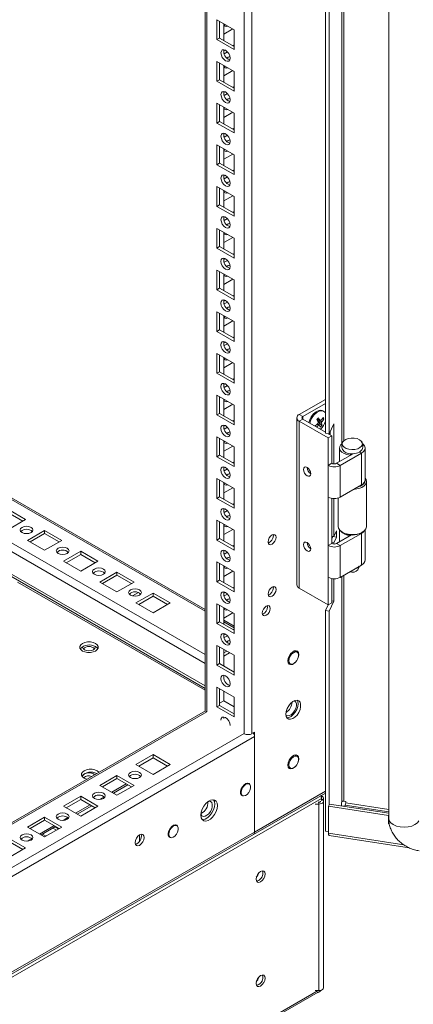
# Model space of a CAD drawing. Units: millimetres. Extents: x -3786 to 4614, y -3385 to 2555.
# Drawn here: x 3507 to 3661, y 375 to 761 of the extents above; entities that cross this region are included whole.
import ezdxf

# ---------------------------------------------------------------- set-up
doc = ezdxf.new("R2010")
doc.units = ezdxf.units.MM
doc.header["$LTSCALE"] = 5

msp = doc.modelspace()

# ---------------------------------------------------------------- linework, layer by layer
at = {"color": 7, "linetype": 'Continuous', "lineweight": 18}
for p, q in [((3651.3, 1745.27), (3651.3, 447.78)), ((3597.82, 480.96), (3597.83, 1722.1)), ((3579.54, 1712.55), (3579.53, 490.3)), ((3579.54, 1712.55), (3579.53, 510.71)), ((3626.55, 598.56), (3626.55, 1068.07)), ((3628, 598.34), (3628, 1067.85)), ((3584.14, 760.48), (3590.86, 756.6)), ((3584.14, 752.72), (3584.14, 760.48)), ((3585.2, 753.33), (3585.2, 759.87)), ((3586.79, 758.95), (3586.79, 752.41)), ((3586.79, 754.86), (3590.33, 756.9)), ((3587.32, 758.64), (3586.9, 758.51)), ((3590.86, 756.6), (3590.86, 748.84)), ((3590.86, 756.6), (3590.86, 750.67)), ((3585.2, 753.33), (3584.14, 752.72)), ((3590.86, 748.84), (3584.14, 752.72)), ((3590.86, 750.07), (3585.2, 753.33)), ((3587.32, 748.63), (3586.8, 748.33)), ((3588.23, 747.93), (3586.95, 747.19)), ((3590.86, 750.67), (3590.33, 750.37)), ((3590.86, 750.67), (3590.86, 750.67)), ((3584.14, 744.15), (3590.86, 740.27)), ((3584.14, 736.39), (3584.14, 744.15)), ((3585.2, 737), (3585.2, 743.53)), ((3586.79, 742.62), (3586.79, 736.08)), ((3586.79, 738.53), (3590.33, 740.57)), ((3587.32, 742.31), (3586.9, 742.18)), ((3590.86, 740.27), (3590.86, 732.51)), ((3590.86, 740.27), (3590.86, 734.34)), ((3585.2, 737), (3584.14, 736.39)), ((3590.86, 732.51), (3584.14, 736.39)), ((3590.86, 733.74), (3585.2, 737)), ((3590.86, 734.34), (3590.33, 734.04)), ((3590.86, 734.34), (3590.86, 734.34)), ((3587.32, 732.3), (3586.8, 732)), ((3588.23, 731.6), (3586.95, 730.86)), ((3584.14, 727.82), (3590.86, 723.94)), ((3584.14, 720.06), (3584.14, 727.82)), ((3585.2, 720.67), (3585.2, 727.2)), ((3586.79, 726.29), (3586.79, 719.75)), ((3587.32, 725.98), (3586.9, 725.85)), ((3586.79, 722.2), (3590.33, 724.24)), ((3590.86, 723.94), (3590.86, 716.18)), ((3590.86, 723.94), (3590.86, 718.01)), ((3579.53, 529.62), (3254.4, 717.31)), ((3585.2, 720.67), (3584.14, 720.06)), ((3590.86, 716.18), (3584.14, 720.06)), ((3590.86, 717.41), (3585.2, 720.67)), ((3590.86, 718.01), (3590.33, 717.71)), ((3590.86, 718.01), (3590.86, 718.01)), ((3587.32, 715.97), (3586.8, 715.67)), ((3588.23, 715.27), (3586.95, 714.53)), ((3584.14, 711.49), (3590.86, 707.61)), ((3584.14, 703.73), (3584.14, 711.49)), ((3585.2, 704.34), (3585.2, 710.87)), ((3586.79, 709.95), (3586.79, 703.42)), ((3587.32, 709.65), (3586.9, 709.52)), ((3586.79, 705.87), (3590.33, 707.91)), ((3590.86, 707.61), (3590.86, 699.85)), ((3590.86, 707.61), (3590.86, 701.68)), ((3585.2, 704.34), (3584.14, 703.73)), ((3590.86, 699.85), (3584.14, 703.73)), ((3590.86, 701.07), (3585.2, 704.34)), ((3590.86, 701.68), (3590.33, 701.38)), ((3590.86, 701.68), (3590.86, 701.68)), ((3587.32, 699.64), (3586.8, 699.34)), ((3588.23, 698.94), (3586.95, 698.2)), ((3584.14, 695.15), (3590.86, 691.28)), ((3584.14, 687.4), (3584.14, 695.15)), ((3585.2, 688.01), (3585.2, 694.54)), ((3586.79, 693.62), (3586.79, 687.09)), ((3586.79, 689.54), (3590.33, 691.58)), ((3587.32, 693.32), (3586.9, 693.19)), ((3590.86, 691.28), (3590.86, 683.52)), ((3590.86, 691.28), (3590.86, 685.35)), ((3585.2, 688.01), (3584.14, 687.4)), ((3590.86, 683.52), (3584.14, 687.4)), ((3590.86, 684.74), (3585.2, 688.01)), ((3587.32, 683.31), (3586.8, 683.01)), ((3588.23, 682.61), (3586.95, 681.87)), ((3590.86, 685.35), (3590.33, 685.05)), ((3590.86, 685.35), (3590.86, 685.35)), ((3584.14, 678.82), (3590.86, 674.95)), ((3584.14, 671.07), (3584.14, 678.82)), ((3585.2, 671.68), (3585.2, 678.21)), ((3586.79, 677.29), (3586.79, 670.76)), ((3586.79, 673.21), (3590.33, 675.25)), ((3587.32, 676.99), (3586.9, 676.86)), ((3590.86, 674.95), (3590.86, 667.19)), ((3590.86, 674.95), (3590.86, 669.02)), ((3585.2, 671.68), (3584.14, 671.07)), ((3590.86, 667.19), (3584.14, 671.07)), ((3590.86, 668.41), (3585.2, 671.68)), ((3587.32, 666.98), (3586.8, 666.68)), ((3590.86, 669.02), (3590.33, 668.72)), ((3590.86, 669.02), (3590.86, 669.02)), ((3588.23, 666.28), (3586.95, 665.54)), ((3584.14, 662.49), (3590.86, 658.61)), ((3584.14, 654.74), (3584.14, 662.49)), ((3585.2, 655.35), (3585.2, 661.88)), ((3586.79, 660.96), (3586.79, 654.43)), ((3587.32, 660.66), (3586.9, 660.53)), ((3586.79, 656.87), (3590.33, 658.92)), ((3590.86, 658.61), (3590.86, 650.86)), ((3590.86, 658.61), (3590.86, 652.69)), ((3585.2, 655.35), (3584.14, 654.74)), ((3590.86, 650.86), (3584.14, 654.74)), ((3590.86, 652.08), (3585.2, 655.35)), ((3590.86, 652.69), (3590.33, 652.39)), ((3590.86, 652.69), (3590.86, 652.69)), ((3587.32, 650.65), (3586.8, 650.35)), ((3588.23, 649.95), (3586.95, 649.21)), ((3584.14, 646.16), (3590.86, 642.28)), ((3584.14, 638.4), (3584.14, 646.16)), ((3585.2, 639.02), (3585.2, 645.55)), ((3586.79, 644.63), (3586.79, 638.1)), ((3587.32, 644.33), (3586.9, 644.2)), ((3586.79, 640.54), (3590.33, 642.59)), ((3590.86, 642.28), (3590.86, 634.53)), ((3590.86, 642.28), (3590.86, 636.36)), ((3585.2, 639.02), (3584.14, 638.4)), ((3590.86, 634.53), (3584.14, 638.4)), ((3590.86, 635.75), (3585.2, 639.02)), ((3590.86, 636.36), (3590.33, 636.05)), ((3590.86, 636.36), (3590.86, 636.36)), ((3587.32, 634.31), (3586.8, 634.02)), ((3588.23, 633.62), (3586.95, 632.88)), ((3584.14, 629.83), (3590.86, 625.95)), ((3584.14, 622.07), (3584.14, 629.83)), ((3585.2, 622.69), (3585.2, 629.22)), ((3586.79, 628.3), (3586.79, 621.77)), ((3586.79, 624.21), (3590.33, 626.26)), ((3587.32, 628), (3586.9, 627.87)), ((3590.86, 625.95), (3590.86, 618.2)), ((3590.86, 625.95), (3590.86, 620.03)), ((3585.2, 622.69), (3584.14, 622.07)), ((3590.86, 618.2), (3584.14, 622.07)), ((3590.86, 619.42), (3585.2, 622.69)), ((3587.32, 617.98), (3586.8, 617.69)), ((3588.23, 617.29), (3586.95, 616.55)), ((3590.86, 620.03), (3590.33, 619.72)), ((3590.86, 620.03), (3590.86, 620.03)), ((3584.14, 613.5), (3590.86, 609.62)), ((3584.14, 605.74), (3584.14, 613.5)), ((3585.2, 606.36), (3585.2, 612.89)), ((3586.79, 611.97), (3586.79, 605.44)), ((3586.79, 607.88), (3590.33, 609.93)), ((3587.32, 611.67), (3586.9, 611.53)), ((3590.86, 609.62), (3590.86, 601.87)), ((3590.86, 609.62), (3590.86, 603.7)), ((3616.35, 605.97), (3626.55, 611.86)), ((3617.76, 605.15), (3626.55, 610.22)), ((3585.2, 606.36), (3584.14, 605.74)), ((3590.86, 601.87), (3584.14, 605.74)), ((3590.86, 603.09), (3585.2, 606.36)), ((3616.35, 605.97), (3617.76, 605.15)), ((3625.9, 607.19), (3625.51, 607.41)), ((3587.32, 601.65), (3586.8, 601.35)), ((3590.86, 603.7), (3590.33, 603.39)), ((3590.86, 603.7), (3590.86, 603.7)), ((3615.38, 604.62), (3615.38, 539.3)), ((3617.76, 604.09), (3616.35, 603.27)), ((3616.35, 537.95), (3616.35, 603.27)), ((3627.66, 596.74), (3616.35, 603.27)), ((3626.55, 599.01), (3617.76, 604.09)), ((3625.19, 601.68), (3623.77, 602.87)), ((3625.95, 604.21), (3625.3, 604.25)), ((3629.81, 602.24), (3628, 598.34)), ((3629.81, 586.61), (3629.81, 602.24)), ((3588.23, 600.95), (3586.95, 600.22)), ((3628, 598.34), (3626.55, 598.56)), ((3629.08, 597.56), (3627.63, 598.39)), ((3628.36, 599.12), (3628.36, 597.97)), ((3584.14, 597.17), (3590.86, 593.29)), ((3584.14, 589.41), (3584.14, 597.17)), ((3585.2, 590.02), (3585.2, 596.56)), ((3586.79, 595.64), (3586.79, 589.11)), ((3587.32, 595.34), (3586.9, 595.2)), ((3627.66, 596.74), (3629.08, 597.56)), ((3627.66, 586), (3627.66, 596.74)), ((3629.08, 586.82), (3629.08, 597.56)), ((3585.2, 590.02), (3584.14, 589.41)), ((3590.86, 586.76), (3585.2, 590.02)), ((3586.79, 591.55), (3590.33, 593.59)), ((3590.86, 593.29), (3590.86, 585.53)), ((3590.86, 593.29), (3590.86, 587.37)), ((3630.91, 586.82), (3637.37, 590.55)), ((3632.07, 592.82), (3632.07, 587.48)), ((3632.33, 586), (3640.6, 590.78)), ((3636.38, 590.57), (3636.2, 589.98)), ((3636.2, 589.98), (3636.2, 589.87)), ((3636.54, 590.56), (3636.54, 590.07)), ((3640.6, 590.78), (3639.86, 591.21)), ((3640.6, 590.78), (3640.6, 578.33)), ((3642.07, 580.37), (3642.07, 592.82)), ((3590.86, 585.53), (3584.14, 589.41)), ((3590.86, 587.37), (3590.33, 587.06)), ((3590.86, 587.37), (3590.86, 587.37)), ((3629.08, 586.82), (3627.66, 586)), ((3627.66, 573.55), (3627.66, 586)), ((3630.91, 586.82), (3632.33, 586)), ((3632.33, 586), (3632.33, 573.55)), ((3587.32, 585.32), (3586.8, 585.02)), ((3588.23, 584.62), (3586.95, 583.88)), ((3584.14, 580.84), (3590.86, 576.96)), ((3584.14, 573.08), (3584.14, 580.84)), ((3585.2, 573.69), (3585.2, 580.23)), ((3586.79, 579.31), (3586.79, 572.78)), ((3587.32, 579), (3586.9, 578.87)), ((3640.6, 578.33), (3632.33, 573.55)), ((3642.57, 562.06), (3642.57, 579.74)), ((3586.79, 575.22), (3590.33, 577.26)), ((3590.86, 576.96), (3590.86, 569.2)), ((3590.86, 576.96), (3590.86, 571.03)), ((3585.2, 573.69), (3584.14, 573.08)), ((3590.86, 569.2), (3584.14, 573.08)), ((3590.86, 570.43), (3585.2, 573.69)), ((3590.86, 571.03), (3590.33, 570.73)), ((3590.86, 571.03), (3590.86, 571.03)), ((3627.66, 554.61), (3627.66, 573.55)), ((3629.08, 555.42), (3629.08, 573.07)), ((3629.81, 558.15), (3629.81, 573)), ((3631.57, 573.22), (3631.57, 562.06)), ((3509.36, 564.8), (3502.64, 568.68)), ((3508.3, 564.19), (3502.64, 567.45)), ((3587.32, 568.99), (3586.8, 568.69)), ((3588.23, 568.29), (3586.95, 567.55)), ((3502.64, 560.92), (3509.36, 564.8)), ((3584.14, 564.51), (3590.86, 560.63)), ((3584.14, 556.75), (3584.14, 564.51)), ((3585.2, 557.36), (3585.2, 563.9)), ((3586.79, 562.98), (3586.79, 556.44)), ((3516.79, 560.51), (3510.07, 556.63)), ((3516.79, 559.29), (3511.13, 556.02)), ((3523.5, 556.63), (3516.79, 560.51)), ((3516.79, 559.29), (3516.79, 560.51)), ((3522.44, 556.02), (3516.79, 559.29)), ((3586.79, 558.89), (3590.33, 560.93)), ((3587.32, 562.67), (3586.9, 562.54)), ((3590.86, 560.63), (3590.86, 552.87)), ((3590.86, 560.63), (3590.86, 554.7)), ((3630.85, 560.38), (3629.81, 558.15)), ((3630.85, 557.93), (3630.85, 560.38)), ((3632.07, 560.73), (3632.07, 556.09)), ((3632.33, 554.61), (3640.6, 559.38)), ((3633.18, 559.81), (3633.53, 559.61)), ((3640.6, 559.61), (3640.96, 559.81)), ((3640.6, 559.38), (3640.6, 546.93)), ((3642.07, 548.97), (3642.07, 560.73)), ((3510.07, 556.63), (3516.79, 552.76)), ((3516.79, 552.76), (3523.5, 556.63)), ((3585.2, 557.36), (3584.14, 556.75)), ((3590.86, 552.87), (3584.14, 556.75)), ((3590.86, 554.1), (3585.2, 557.36)), ((3606.2, 558.47), (3606.14, 558.93)), ((3629.08, 555.42), (3627.66, 554.61)), ((3629.81, 558.15), (3629.08, 558.26)), ((3629.4, 558.15), (3629.08, 557.46)), ((3629.81, 555.7), (3629.08, 555.81)), ((3629.4, 558.21), (3629.4, 558.15)), ((3630.85, 557.93), (3629.4, 558.15)), ((3629.81, 555.7), (3630.85, 557.93)), ((3629.81, 555.21), (3629.81, 555.7)), ((3630.91, 555.42), (3636.71, 558.77)), ((3630.91, 555.42), (3632.33, 554.61)), ((3636.26, 558.8), (3636.2, 558.58)), ((3636.2, 558.58), (3636.2, 558.47)), ((3636.54, 558.78), (3636.54, 558.67)), ((3530.93, 552.35), (3524.21, 548.47)), ((3537.65, 548.47), (3530.93, 552.35)), ((3530.93, 551.12), (3530.93, 552.35)), ((3587.32, 552.66), (3586.8, 552.36)), ((3588.23, 551.96), (3586.95, 551.22)), ((3590.86, 554.7), (3590.33, 554.4)), ((3590.86, 554.7), (3590.86, 554.7)), ((3627.66, 542.16), (3627.66, 554.61)), ((3632.33, 554.61), (3632.33, 542.16)), ((3524.21, 548.47), (3530.93, 544.59)), ((3530.93, 551.12), (3525.27, 547.86)), ((3536.59, 547.86), (3530.93, 551.12)), ((3530.93, 544.59), (3537.65, 548.47)), ((3584.14, 548.18), (3590.86, 544.3)), ((3584.14, 540.42), (3584.14, 548.18)), ((3585.2, 541.03), (3585.2, 547.56)), ((3545.07, 544.18), (3538.35, 540.31)), ((3551.79, 540.31), (3545.07, 544.18)), ((3545.07, 542.96), (3545.07, 544.18)), ((3586.79, 546.65), (3586.79, 540.11)), ((3586.79, 542.56), (3590.33, 544.6)), ((3587.32, 546.34), (3586.9, 546.21)), ((3590.86, 544.3), (3590.86, 536.54)), ((3590.86, 544.3), (3590.86, 538.37)), ((3640.6, 546.93), (3632.33, 542.16)), ((3639.19, 545.12), (3639.84, 546.49)), ((3579.53, 497.96), (3506.18, 540.31)), ((3538.35, 540.31), (3545.07, 536.43)), ((3545.07, 542.96), (3539.41, 539.69)), ((3550.73, 539.69), (3545.07, 542.96)), ((3545.07, 536.43), (3551.79, 540.31)), ((3585.2, 541.03), (3584.14, 540.42)), ((3590.86, 536.54), (3584.14, 540.42)), ((3590.86, 537.77), (3585.2, 541.03)), ((3627.66, 531.42), (3627.66, 542.16)), ((3629.08, 532.23), (3629.08, 541.67)), ((3629.81, 532.83), (3629.81, 541.6)), ((3551.13, 534.91), (3553.43, 536.24)), ((3559.21, 536.02), (3552.5, 532.14)), ((3565.93, 532.14), (3559.21, 536.02)), ((3559.21, 534.8), (3559.21, 536.02)), ((3587.32, 536.33), (3586.8, 536.03)), ((3590.86, 538.37), (3590.33, 538.07)), ((3590.86, 538.37), (3590.86, 538.37)), ((3606.06, 538.5), (3606.16, 538.44)), ((3606.2, 538.05), (3606.14, 538.52)), ((3627.66, 531.42), (3616.35, 537.95)), ((3552.5, 532.14), (3559.21, 528.26)), ((3559.21, 534.8), (3553.56, 531.53)), ((3564.87, 531.53), (3559.21, 534.8)), ((3559.21, 528.26), (3565.93, 532.14)), ((3588.23, 535.63), (3586.95, 534.89)), ((3627.66, 531.42), (3629.08, 532.23)), ((3628, 528.93), (3629.81, 532.83)), ((3629.81, 532.83), (3629.08, 532.95)), ((3584.14, 531.85), (3590.86, 527.97)), ((3584.14, 524.09), (3584.14, 531.85)), ((3585.2, 524.7), (3585.2, 531.23)), ((3586.79, 530.32), (3586.79, 523.78)), ((3586.79, 526.23), (3590.33, 528.27)), ((3587.32, 530.01), (3586.9, 529.88)), ((3603.9, 530.6), (3603.84, 531.07)), ((3627.61, 531.44), (3626.55, 529.15)), ((3628, 528.93), (3626.55, 529.15)), ((3626.55, 442.74), (3626.55, 529.15)), ((3628, 453.01), (3628, 528.93)), ((3585.2, 524.7), (3584.14, 524.09)), ((3590.86, 521.44), (3585.2, 524.7)), ((3590.86, 523.08), (3586.79, 525.42)), ((3590.86, 527.97), (3590.86, 520.21)), ((3590.86, 527.97), (3590.86, 522.04)), ((3590.86, 520.21), (3584.14, 524.09)), ((3590.86, 522.04), (3590.33, 521.74)), ((3590.86, 522.04), (3590.86, 522.04)), ((3587.32, 520), (3586.8, 519.7)), ((3588.23, 519.3), (3586.95, 518.56)), ((3589.16, 517.47), (3589.26, 516.84)), ((3589.26, 516.84), (3589.26, 516.84)), ((3584.14, 515.51), (3590.86, 511.64)), ((3584.14, 507.76), (3584.14, 515.51)), ((3585.2, 508.37), (3585.2, 514.9)), ((3586.79, 513.98), (3586.79, 507.45)), ((3588.03, 513.27), (3586.79, 512.55)), ((3615.52, 512.91), (3614.64, 513.42)), ((3586.79, 511.32), (3589.09, 512.65)), ((3590.86, 511.64), (3590.86, 503.88)), ((3585.2, 508.37), (3584.14, 507.76)), ((3590.86, 503.88), (3584.14, 507.76)), ((3590.86, 505.1), (3585.2, 508.37)), ((3611.99, 508.83), (3612.87, 508.32)), ((3612.08, 508.59), (3612.33, 508.63)), ((3584.14, 499.18), (3590.86, 495.31)), ((3584.14, 491.43), (3584.14, 499.18)), ((3585.2, 492.04), (3585.2, 498.57)), ((3586.79, 497.65), (3586.79, 493.77)), ((3586.79, 493.77), (3585.2, 492.85)), ((3590.86, 491.42), (3586.79, 493.77)), ((3590.86, 495.31), (3590.86, 487.55)), ((3579.66, 489.88), (3241.91, 294.9)), ((3585.2, 492.04), (3584.14, 491.43)), ((3590.86, 487.55), (3584.14, 491.43)), ((3590.86, 488.77), (3585.2, 492.04)), ((3586.79, 486.83), (3586.9, 487.47)), ((3240.31, 272.85), (3598.81, 479.81)), ((3598.81, 481.53), (3597.82, 480.96)), ((3598.81, 442.41), (3598.81, 481.53)), ((3598.81, 442.41), (3598.81, 479.81)), ((3559.21, 472.75), (3552.5, 468.87)), ((3559.21, 471.53), (3553.56, 468.26)), ((3565.93, 468.87), (3559.21, 472.75)), ((3559.21, 471.53), (3559.21, 472.75)), ((3564.87, 468.26), (3559.21, 471.53)), ((3615.51, 472.08), (3614.64, 472.59)), ((3552.5, 468.87), (3559.21, 464.99)), ((3559.21, 464.99), (3565.93, 468.87)), ((3611.99, 468), (3612.87, 467.49)), ((3612.08, 467.77), (3612.33, 467.8)), ((3545.07, 464.59), (3538.35, 460.71)), ((3545.07, 463.36), (3539.41, 460.1)), ((3551.79, 460.71), (3545.07, 464.59)), ((3545.07, 463.36), (3545.07, 464.59)), ((3550.73, 460.1), (3545.07, 463.36)), ((3538.35, 460.71), (3545.07, 456.83)), ((3543.67, 457.64), (3549.33, 460.9)), ((3545.07, 456.83), (3551.79, 460.71)), ((3596.78, 461.27), (3596.23, 461.58)), ((3625.01, 455.52), (3207.93, 214.75)), ((3530.93, 456.42), (3524.21, 452.54)), ((3530.93, 455.2), (3525.27, 451.93)), ((3537.65, 452.54), (3530.93, 456.42)), ((3530.93, 455.2), (3530.93, 456.42)), ((3536.58, 451.93), (3530.93, 455.2)), ((3593.58, 456.99), (3594.13, 456.68)), ((3598.38, 441.45), (3626.55, 457.72)), ((3625.01, 455.52), (3625.01, 456.02)), ((3625.01, 454.85), (3625.01, 455.52)), ((3625.01, 455.35), (3625.31, 455.17)), ((3625.01, 454.85), (3625.31, 455.02)), ((3625.84, 454.44), (3625.84, 455.75)), ((3524.21, 452.54), (3530.93, 448.67)), ((3529.53, 449.47), (3535.19, 452.74)), ((3530.93, 448.67), (3537.65, 452.54)), ((3624.04, 453.4), (3622.51, 453.4)), ((3624.04, 454.09), (3623.71, 454.09)), ((3624.04, 453.4), (3624.04, 454.09)), ((3624.04, 453.4), (3624.04, 380.38)), ((3625.84, 381.42), (3625.84, 454.44)), ((3627.78, 452.54), (3628.17, 453.37)), ((3627.78, 442), (3627.78, 452.54)), ((3627.78, 452.54), (3651.28, 448.9)), ((3628.17, 453.37), (3651.3, 449.8)), ((3632.71, 452.67), (3632.83, 452.92)), ((3632.83, 453.88), (3633.02, 454.3)), ((3632.83, 453.88), (3632.83, 452.92)), ((3633, 452.75), (3632.94, 452.63)), ((3633, 452.75), (3634.13, 452.57)), ((3633.76, 454.54), (3634.48, 454.43)), ((3634.32, 452.99), (3634.13, 452.57)), ((3634.48, 454.43), (3634.48, 453.82)), ((3516.79, 448.26), (3510.07, 444.38)), ((3523.5, 444.38), (3516.79, 448.26)), ((3516.79, 447.03), (3516.79, 448.26)), ((3651.28, 448.9), (3651.3, 448.94)), ((3651.28, 445.64), (3651.28, 448.9)), ((3510.07, 444.38), (3516.79, 440.5)), ((3516.79, 447.03), (3511.13, 443.77)), ((3515.39, 441.31), (3521.04, 444.58)), ((3522.44, 443.77), (3516.79, 447.03)), ((3516.79, 440.5), (3523.5, 444.38)), ((3521.42, 443.18), (3520.02, 443.99)), ((3522.27, 443.67), (3520.87, 444.48)), ((3568.49, 444.94), (3567.95, 445.25)), ((3651.46, 446.03), (3651.28, 445.64)), ((3651.55, 445.59), (3651.28, 445.64)), ((3239.87, 234.49), (3598.38, 441.45)), ((3240.31, 235.46), (3598.81, 442.41)), ((3509.36, 436.22), (3502.64, 440.09)), ((3516.85, 440.54), (3515.45, 441.35)), ((3553.91, 441.32), (3553.91, 438.87)), ((3565.3, 440.66), (3565.84, 440.35)), ((3627.78, 442.55), (3626.55, 442.74)), ((3628, 441.1), (3659.3, 436.26)), ((3508.3, 435.6), (3502.64, 438.87)), ((3502.64, 432.34), (3509.36, 436.22)), ((3210.14, 141.04), (3624.64, 380.32)), ((3624.04, 380.38), (3622.51, 380.38)), ((3624.14, 380.03), (3624.23, 379.84))]:
    msp.add_line(p, q, dxfattribs=at)
at = {"color": 8, "linetype": 'Continuous', "lineweight": 18}
for p, q in [((3594.85, 480.96), (3594.86, 1721.39)), ((3580.14, 489.45), (3580.15, 1712.9)), ((3633.02, 1081.47), (3633.02, 594.52)), ((3633.76, 1081.9), (3633.76, 595.7)), ((3579.53, 528.91), (3253.79, 716.95)), ((3579.53, 511.92), (3241.92, 706.82)), ((3241.92, 703.39), (3579.53, 508.49)), ((3579.53, 499.68), (3241.92, 694.58)), ((3579.53, 498.7), (3241.92, 693.6)), ((3617.76, 604.09), (3617.76, 605.15)), ((3640.6, 559.38), (3640.4, 559.5)), ((3633.02, 542.56), (3633.02, 454.3)), ((3633.76, 542.98), (3633.76, 454.54)), ((3590.86, 522.37), (3586.79, 524.71)), ((3535.29, 514.84), (3536.31, 514.25)), ((3241.91, 294.19), (3580.14, 489.45)), ((3241.91, 277.21), (3594.85, 480.96)), ((3548.71, 461.26), (3543.06, 457.99)), ((3540.03, 456.25), (3538.2, 455.19)), ((3626.55, 458.43), (3598.81, 442.41)), ((3625.01, 456.02), (3624.96, 455.99)), ((3625.01, 455.19), (3625.31, 455.02)), ((3625.31, 455.17), (3625.01, 455)), ((3534.57, 453.09), (3528.91, 449.83)), ((3634.32, 452.99), (3651.3, 450.37)), ((3634.48, 453.82), (3651.3, 451.22)), ((3525.89, 448.08), (3524.06, 447.02)), ((3520.43, 444.93), (3514.77, 441.67)), ((3511.74, 439.92), (3509.91, 438.86)), ((3515.46, 441.35), (3516.85, 440.54)), ((3515.98, 441.65), (3517.38, 440.85)), ((3627.78, 442), (3657.19, 437.45)), ((3600.08, 384.57), (3599.69, 384.35)), ((3210.44, 141.82), (3623.68, 380.38))]:
    msp.add_line(p, q, dxfattribs=at)
at = {"color": 7, "linetype": 'Continuous', "lineweight": 18, "flags": 128}
for points in [[(3585.73, 747.52), (3585.87, 748.22), (3586.25, 748.66), (3586.82, 748.77), (3587.5, 748.54), (3588.17, 747.99), (3588.75, 747.22), (3589.13, 746.33), (3589.27, 745.47), (3589.13, 744.77), (3588.75, 744.33), (3588.17, 744.22), (3587.5, 744.45), (3586.82, 745), (3586.25, 745.77), (3585.87, 746.66), (3585.73, 747.52)], [(3588.02, 745.47), (3588.56, 745.88), (3589.16, 746.1)], [(3589.16, 746.1), (3589.27, 745.47), (3589.27, 745.4)], [(3585.73, 731.18), (3585.87, 731.89), (3586.25, 732.33), (3586.82, 732.44), (3587.5, 732.21), (3588.17, 731.66), (3588.75, 730.89), (3589.13, 730), (3589.27, 729.14), (3589.13, 728.44), (3588.75, 728), (3588.17, 727.89), (3587.5, 728.12), (3586.82, 728.67), (3586.25, 729.44), (3585.87, 730.33), (3585.73, 731.18)], [(3588.02, 729.14), (3588.56, 729.55), (3589.16, 729.77)], [(3589.16, 729.77), (3589.27, 729.14), (3589.26, 729.07)], [(3585.73, 714.85), (3585.87, 715.56), (3586.25, 716), (3586.82, 716.11), (3587.5, 715.87), (3588.17, 715.33), (3588.75, 714.56), (3589.13, 713.67), (3589.27, 712.81), (3589.13, 712.11), (3588.75, 711.67), (3588.17, 711.56), (3587.5, 711.79), (3586.82, 712.34), (3586.25, 713.11), (3585.87, 713.99), (3585.73, 714.85)], [(3588.02, 712.81), (3588.56, 713.22), (3589.16, 713.44)], [(3589.16, 713.44), (3589.27, 712.81), (3589.26, 712.74)], [(3585.73, 698.52), (3585.87, 699.23), (3586.25, 699.67), (3586.82, 699.78), (3587.5, 699.54), (3588.17, 699), (3588.75, 698.22), (3589.13, 697.34), (3589.27, 696.48), (3589.13, 695.78), (3588.75, 695.34), (3588.17, 695.23), (3587.5, 695.46), (3586.82, 696.01), (3586.25, 696.78), (3585.87, 697.66), (3585.73, 698.52)], [(3588.02, 696.48), (3588.56, 696.88), (3589.16, 697.11)], [(3589.16, 697.11), (3589.27, 696.48), (3589.26, 696.41)], [(3585.73, 682.19), (3585.87, 682.9), (3586.25, 683.34), (3586.82, 683.45), (3587.5, 683.21), (3588.17, 682.67), (3588.75, 681.89), (3589.13, 681.01), (3589.27, 680.15), (3589.13, 679.45), (3588.75, 679.01), (3588.17, 678.9), (3587.5, 679.13), (3586.82, 679.68), (3586.25, 680.45), (3585.87, 681.33), (3585.73, 682.19)], [(3588.02, 680.15), (3588.56, 680.55), (3589.16, 680.78)], [(3589.16, 680.78), (3589.27, 680.15), (3589.26, 680.08)], [(3585.73, 665.86), (3585.86, 666.56), (3586.25, 667.01), (3586.82, 667.12), (3587.5, 666.88), (3588.17, 666.34), (3588.75, 665.56), (3589.13, 664.68), (3589.27, 663.82), (3589.13, 663.12), (3588.75, 662.68), (3588.17, 662.56), (3587.5, 662.8), (3586.82, 663.35), (3586.25, 664.12), (3585.86, 665), (3585.73, 665.86)], [(3588.02, 663.82), (3588.56, 664.22), (3589.16, 664.45)], [(3589.16, 664.45), (3589.27, 663.81), (3589.26, 663.75)], [(3585.73, 649.53), (3585.86, 650.23), (3586.25, 650.67), (3586.82, 650.79), (3587.5, 650.55), (3588.17, 650.01), (3588.75, 649.23), (3589.13, 648.35), (3589.27, 647.49), (3589.13, 646.79), (3588.75, 646.34), (3588.17, 646.23), (3587.5, 646.47), (3586.82, 647.01), (3586.25, 647.79), (3585.86, 648.67), (3585.73, 649.53)], [(3588.02, 647.49), (3588.56, 647.89), (3589.16, 648.12)], [(3589.16, 648.12), (3589.27, 647.48), (3589.26, 647.42)], [(3585.73, 633.2), (3585.86, 633.9), (3586.25, 634.34), (3586.82, 634.46), (3587.5, 634.22), (3588.17, 633.67), (3588.75, 632.9), (3589.13, 632.02), (3589.27, 631.16), (3589.13, 630.45), (3588.75, 630.01), (3588.17, 629.9), (3587.5, 630.14), (3586.82, 630.68), (3586.25, 631.46), (3585.86, 632.34), (3585.73, 633.2)], [(3588.02, 631.16), (3588.56, 631.56), (3589.16, 631.79)], [(3589.16, 631.79), (3589.27, 631.15), (3589.26, 631.08)], [(3585.73, 616.87), (3585.86, 617.57), (3586.25, 618.01), (3586.82, 618.12), (3587.5, 617.89), (3588.17, 617.34), (3588.75, 616.57), (3589.13, 615.69), (3589.27, 614.83), (3589.13, 614.12), (3588.75, 613.68), (3588.17, 613.57), (3587.5, 613.81), (3586.82, 614.35), (3586.25, 615.13), (3585.86, 616.01), (3585.73, 616.87)], [(3588.02, 614.82), (3588.56, 615.23), (3589.16, 615.46)], [(3589.16, 615.46), (3589.27, 614.82), (3589.26, 614.75)], [(3625.51, 607.41), (3625.34, 607.5), (3624.55, 607.63), (3623.66, 607.41), (3622.72, 606.87), (3621.82, 606.05), (3621.04, 605.01), (3620.42, 603.84), (3620.06, 602.76)], [(3626.55, 606.5), (3626.41, 606.73), (3625.82, 607.23), (3625.05, 607.4), (3624.16, 607.23), (3623.23, 606.73), (3622.32, 605.94)], [(3585.73, 600.54), (3585.86, 601.24), (3586.25, 601.68), (3586.82, 601.79), (3587.5, 601.56), (3588.17, 601.01), (3588.75, 600.24), (3589.13, 599.36), (3589.27, 598.5), (3589.13, 597.79), (3588.75, 597.35), (3588.17, 597.24), (3587.5, 597.48), (3586.82, 598.02), (3586.25, 598.8), (3585.86, 599.68), (3585.73, 600.54)], [(3588.02, 598.49), (3588.56, 598.9), (3589.16, 599.12)], [(3589.16, 599.12), (3589.27, 598.49), (3589.26, 598.42)], [(3632.99, 594.49), (3632.6, 594.12), (3632.17, 593.4), (3632.08, 592.63), (3632.34, 591.88), (3632.93, 591.2), (3633.82, 590.63), (3634.93, 590.21), (3636.2, 589.98)], [(3639.86, 596.07), (3640.56, 595.52), (3640.95, 594.88), (3640.99, 594.2), (3640.69, 593.54), (3640.06, 592.97), (3639.17, 592.52), (3638.09, 592.25), (3636.92, 592.18), (3635.76, 592.3), (3634.72, 592.62), (3633.89, 593.1), (3633.34, 593.7), (3633.12, 594.37), (3633.25, 595.04), (3633.72, 595.67), (3634.49, 596.18), (3635.49, 596.54), (3636.62, 596.72), (3637.8, 596.69), (3638.91, 596.47), (3639.86, 596.07)], [(3640.6, 590.78), (3641.41, 591.39), (3641.91, 592.1), (3642.07, 592.86), (3641.87, 593.62), (3641.34, 594.32), (3641.16, 594.48)], [(3640.82, 592.1), (3640.58, 591.78), (3639.86, 591.21)], [(3585.73, 584.21), (3585.86, 584.91), (3586.25, 585.35), (3586.82, 585.46), (3587.5, 585.23), (3588.17, 584.68), (3588.75, 583.91), (3589.13, 583.02), (3589.27, 582.17), (3589.13, 581.46), (3588.75, 581.02), (3588.17, 580.91), (3587.5, 581.14), (3586.82, 581.69), (3586.25, 582.46), (3585.86, 583.35), (3585.73, 584.21)], [(3588.02, 582.16), (3588.56, 582.57), (3589.16, 582.79)], [(3589.16, 582.79), (3589.26, 582.16), (3589.26, 582.09)], [(3617.97, 584.37), (3618.08, 583.68), (3618.39, 582.98), (3618.85, 582.36), (3619.39, 581.92), (3619.93, 581.73), (3620.39, 581.82), (3620.69, 582.17), (3620.8, 582.74), (3620.69, 583.42), (3620.39, 584.13), (3619.93, 584.75), (3619.39, 585.19), (3618.85, 585.37), (3618.39, 585.29), (3618.08, 584.93), (3617.97, 584.37)], [(3642.07, 581.06), (3642.44, 580.42), (3642.56, 579.59), (3642.31, 578.78), (3641.7, 578.03), (3640.78, 577.39), (3639.6, 576.92), (3638.25, 576.63), (3637.56, 576.57)], [(3639.25, 577.55), (3640.22, 577.91), (3641.15, 578.48), (3641.78, 579.18), (3642.05, 579.95), (3642.06, 580.26)], [(3585.73, 567.88), (3585.86, 568.58), (3586.25, 569.02), (3586.82, 569.13), (3587.5, 568.9), (3588.17, 568.35), (3588.75, 567.58), (3589.13, 566.69), (3589.27, 565.83), (3589.13, 565.13), (3588.75, 564.69), (3588.17, 564.58), (3587.5, 564.81), (3586.82, 565.36), (3586.25, 566.13), (3585.86, 567.02), (3585.73, 567.88)], [(3588.02, 565.83), (3588.56, 566.24), (3589.16, 566.46)], [(3589.16, 566.46), (3589.26, 565.83), (3589.26, 565.76)], [(3511.48, 559.7), (3512.02, 560.16), (3512.22, 560.72), (3512.02, 561.27), (3511.48, 561.74), (3510.67, 562.05), (3509.72, 562.16), (3508.76, 562.05), (3507.95, 561.74), (3507.41, 561.27), (3507.22, 560.72), (3507.41, 560.16), (3507.95, 559.7), (3508.76, 559.38), (3509.72, 559.27), (3510.67, 559.38), (3511.48, 559.7)], [(3631.57, 562.06), (3631.69, 561.37), (3632.18, 560.6), (3633, 559.92), (3634.1, 559.38), (3635.4, 559.03), (3636.82, 558.89), (3638.25, 558.96), (3639.6, 559.24), (3640.78, 559.71), (3641.7, 560.35), (3642.31, 561.1), (3642.56, 561.91), (3642.57, 562.06)], [(3640.6, 559.38), (3641.41, 559.99), (3641.71, 560.36)], [(3607.26, 557.85), (3607.14, 558.47), (3606.81, 558.86), (3606.3, 558.96), (3605.71, 558.75), (3605.11, 558.27), (3604.61, 557.59), (3604.27, 556.81), (3604.15, 556.06), (3604.27, 555.44), (3604.61, 555.05), (3605.11, 554.95), (3605.71, 555.16), (3606.3, 555.64), (3606.81, 556.32), (3607.14, 557.1), (3607.26, 557.85)], [(3617.97, 554.97), (3618.08, 554.29), (3618.39, 553.58), (3618.85, 552.96), (3619.39, 552.52), (3619.93, 552.34), (3620.39, 552.43), (3620.69, 552.78), (3620.8, 553.34), (3620.69, 554.03), (3620.39, 554.74), (3619.93, 555.35), (3619.39, 555.79), (3618.85, 555.98), (3618.39, 555.89), (3618.08, 555.54), (3617.97, 554.97)], [(3525.63, 551.53), (3526.17, 552), (3526.36, 552.55), (3526.17, 553.11), (3525.63, 553.57), (3524.81, 553.89), (3523.86, 554), (3522.9, 553.89), (3522.09, 553.57), (3521.55, 553.11), (3521.36, 552.55), (3521.55, 552), (3522.09, 551.53), (3522.9, 551.22), (3523.86, 551.11), (3524.81, 551.22), (3525.63, 551.53)], [(3585.73, 551.55), (3585.86, 552.25), (3586.25, 552.69), (3586.82, 552.8), (3587.5, 552.57), (3588.17, 552.02), (3588.75, 551.25), (3589.13, 550.36), (3589.26, 549.5), (3589.13, 548.8), (3588.75, 548.36), (3588.17, 548.25), (3587.5, 548.48), (3586.82, 549.03), (3586.25, 549.8), (3585.86, 550.69), (3585.73, 551.55)], [(3588.02, 549.5), (3588.56, 549.91), (3589.16, 550.13)], [(3589.16, 550.13), (3589.26, 549.5), (3589.26, 549.43)], [(3539.77, 543.37), (3540.31, 543.84), (3540.5, 544.39), (3540.31, 544.94), (3539.77, 545.41), (3538.96, 545.72), (3538, 545.83), (3537.04, 545.72), (3536.23, 545.41), (3535.69, 544.94), (3535.5, 544.39), (3535.69, 543.84), (3536.23, 543.37), (3537.04, 543.06), (3538, 542.95), (3538.96, 543.06), (3539.77, 543.37)], [(3553.91, 535.2), (3554.45, 535.67), (3554.64, 536.22), (3554.45, 536.78), (3553.91, 537.25), (3553.1, 537.56), (3552.14, 537.67), (3551.18, 537.56), (3550.37, 537.25), (3549.83, 536.78), (3549.64, 536.22), (3549.83, 535.67), (3550.37, 535.2), (3551.18, 534.89), (3552.14, 534.78), (3553.1, 534.89), (3553.91, 535.2)], [(3585.73, 535.21), (3585.86, 535.92), (3586.25, 536.36), (3586.82, 536.47), (3587.5, 536.24), (3588.17, 535.69), (3588.75, 534.92), (3589.13, 534.03), (3589.26, 533.17), (3589.13, 532.47), (3588.75, 532.03), (3588.17, 531.92), (3587.5, 532.15), (3586.82, 532.7), (3586.25, 533.47), (3585.86, 534.36), (3585.73, 535.21)], [(3607.26, 537.44), (3607.14, 538.06), (3606.81, 538.45), (3606.3, 538.54), (3605.71, 538.34), (3605.11, 537.86), (3604.61, 537.18), (3604.27, 536.4), (3604.15, 535.64), (3604.27, 535.02), (3604.61, 534.64), (3605.11, 534.54), (3605.71, 534.74), (3606.3, 535.23), (3606.81, 535.91), (3607.14, 536.68), (3607.26, 537.44)], [(3588.02, 533.17), (3588.56, 533.58), (3589.16, 533.8)], [(3589.16, 533.8), (3589.26, 533.17), (3589.26, 533.1)], [(3604.96, 529.99), (3604.84, 530.61), (3604.51, 531), (3604, 531.09), (3603.41, 530.89), (3602.81, 530.41), (3602.31, 529.73), (3601.97, 528.95), (3601.85, 528.19), (3601.97, 527.57), (3602.31, 527.19), (3602.81, 527.09), (3603.41, 527.29), (3604, 527.77), (3604.51, 528.46), (3604.84, 529.23), (3604.96, 529.99)], [(3531.56, 513.32), (3532.48, 512.94), (3533.55, 512.74), (3534.67, 512.74), (3535.74, 512.94), (3536.66, 513.32), (3537.32, 513.85), (3537.67, 514.47), (3537.67, 515.12), (3537.32, 515.74), (3536.66, 516.26), (3535.74, 516.65), (3534.67, 516.85), (3533.55, 516.85), (3532.48, 516.65), (3531.56, 516.26), (3530.9, 515.74), (3530.55, 515.12), (3530.55, 514.47), (3530.9, 513.85), (3531.56, 513.32)], [(3585.73, 518.88), (3585.86, 519.59), (3586.25, 520.03), (3586.82, 520.14), (3587.5, 519.9), (3588.17, 519.36), (3588.75, 518.58), (3589.13, 517.7), (3589.26, 516.84), (3589.13, 516.14), (3588.75, 515.7), (3588.17, 515.59), (3587.5, 515.82), (3586.82, 516.37), (3586.25, 517.14), (3585.86, 518.02), (3585.73, 518.88)], [(3588.02, 516.84), (3588.56, 517.25), (3589.16, 517.47)], [(3531.67, 515.1), (3531.61, 514.79), (3531.8, 514.24), (3532.34, 513.77), (3533.15, 513.46), (3534.11, 513.35), (3535.07, 513.46), (3535.88, 513.77), (3536.42, 514.24), (3536.61, 514.79), (3536.55, 515.1)], [(3536.66, 515.04), (3537.32, 514.51), (3537.55, 514.18)], [(3615.7, 510.2), (3616.01, 511.03), (3616.13, 511.94), (3616.01, 512.71), (3615.64, 513.23), (3615.07, 513.45), (3614.38, 513.34), (3613.65, 512.92), (3612.95, 512.23), (3612.39, 511.35), (3612.02, 510.4), (3611.89, 509.49), (3611.89, 509.49)], [(3612.32, 509.53), (3612.44, 510.39), (3612.81, 511.27), (3613.36, 512.07), (3614.02, 512.67), (3614.7, 512.99), (3615.32, 512.99), (3615.78, 512.67), (3616.03, 512.08), (3616.03, 511.28), (3615.78, 510.4), (3615.32, 509.54), (3614.7, 508.83), (3614.02, 508.36), (3613.36, 508.2), (3612.81, 508.36), (3612.44, 508.82), (3612.32, 509.53)], [(3614.98, 513.22), (3614.95, 513.32), (3614.89, 513.45)], [(3611.89, 509.49), (3612.02, 508.73), (3612.39, 508.2), (3612.95, 507.98), (3613.65, 508.09), (3614.38, 508.52), (3615.07, 509.21), (3615.3, 509.51)], [(3585.73, 502.55), (3585.86, 503.26), (3586.25, 503.7), (3586.82, 503.81), (3587.5, 503.57), (3588.17, 503.03), (3588.75, 502.25), (3589.13, 501.37), (3589.26, 500.51), (3589.13, 499.81), (3588.75, 499.37), (3588.17, 499.26), (3587.5, 499.49), (3586.82, 500.04), (3586.25, 500.81), (3585.86, 501.69), (3585.73, 502.55)], [(3611.11, 488.63), (3611.24, 487.72), (3611.62, 487.03), (3612.21, 486.64), (3612.95, 486.58), (3613.8, 486.84), (3614.66, 487.41), (3615.46, 488.24), (3616.14, 489.25), (3616.63, 490.36), (3616.88, 491.46), (3616.88, 492.46), (3616.63, 493.26), (3616.14, 493.81), (3615.46, 494.04), (3614.66, 493.94), (3613.8, 493.52), (3612.95, 492.81), (3612.21, 491.88), (3611.62, 490.81), (3611.24, 489.69), (3611.11, 488.63)], [(3614.36, 493.83), (3614.51, 493.77), (3614.97, 493.35), (3615.22, 492.66), (3615.22, 491.79), (3614.97, 490.82), (3614.51, 489.86), (3613.88, 489.02), (3613.14, 488.38), (3612.39, 488.02), (3611.7, 487.97), (3611.14, 488.24), (3611.13, 488.24)], [(3615.85, 492.59), (3615.72, 493.5), (3615.46, 494.04)], [(3611.5, 487.18), (3611.5, 487.18), (3612.31, 487.28), (3613.17, 487.7), (3614.01, 488.41), (3614.76, 489.34), (3615.35, 490.41), (3615.72, 491.53), (3615.85, 492.59)], [(3585.73, 486.22), (3585.86, 486.93), (3586.25, 487.37), (3586.82, 487.48), (3587.5, 487.24), (3588.17, 486.7), (3588.75, 485.92), (3589.13, 485.04), (3589.26, 484.18)], [(3615.7, 469.38), (3616.01, 470.2), (3616.13, 471.11), (3616.01, 471.88), (3615.64, 472.4), (3615.07, 472.62), (3614.38, 472.51), (3613.64, 472.09), (3612.95, 471.4), (3612.39, 470.53), (3612.02, 469.58), (3611.89, 468.67), (3611.89, 468.67)], [(3612.32, 468.71), (3612.44, 469.56), (3612.81, 470.45), (3613.35, 471.24), (3614.02, 471.84), (3614.7, 472.17), (3615.32, 472.17), (3615.78, 471.85), (3616.03, 471.25), (3616.03, 470.45), (3615.78, 469.57), (3615.32, 468.71), (3614.7, 468), (3614.02, 467.53), (3613.35, 467.37), (3612.81, 467.53), (3612.44, 468), (3612.32, 468.71)], [(3614.98, 472.39), (3614.95, 472.49), (3614.89, 472.63)], [(3538.08, 465.87), (3538.02, 465.94), (3537.36, 466.46), (3536.45, 466.85), (3535.38, 467.05), (3534.25, 467.05), (3533.18, 466.85), (3532.27, 466.46), (3531.61, 465.94), (3531.26, 465.32), (3531.26, 464.67), (3531.61, 464.05), (3532.27, 463.52), (3532.27, 463.52)], [(3611.89, 468.67), (3612.02, 467.9), (3612.39, 467.38), (3612.95, 467.16), (3613.64, 467.26), (3614.38, 467.69), (3615.07, 468.38), (3615.3, 468.69)], [(3536.32, 464.86), (3535.88, 465.2), (3535.07, 465.51), (3534.11, 465.62), (3533.15, 465.51), (3532.34, 465.2), (3531.8, 464.73), (3531.61, 464.18), (3531.62, 464.04)], [(3532.27, 463.52), (3533.18, 463.14), (3533.29, 463.11)], [(3550.37, 463.77), (3551.18, 463.46), (3552.14, 463.35), (3553.1, 463.46), (3553.91, 463.77), (3554.45, 464.24), (3554.64, 464.79), (3554.45, 465.34), (3553.91, 465.81), (3553.1, 466.12), (3552.14, 466.23), (3551.18, 466.12), (3550.37, 465.81), (3549.83, 465.34), (3549.64, 464.79), (3549.83, 464.24), (3550.37, 463.77)], [(3597.04, 461.04), (3596.71, 461.41), (3596.14, 461.58), (3595.45, 461.41), (3594.74, 460.93), (3594.1, 460.19), (3593.62, 459.3), (3593.36, 458.38), (3593.36, 457.56), (3593.62, 456.94), (3594.1, 456.6), (3594.45, 456.56)], [(3593.58, 457.89), (3593.7, 458.74), (3594.07, 459.63), (3594.62, 460.43), (3595.28, 461.03), (3595.96, 461.35), (3596.58, 461.35), (3597.04, 461.03), (3597.29, 460.43), (3597.29, 459.64), (3597.04, 458.75), (3596.58, 457.9), (3595.96, 457.19), (3595.28, 456.72), (3594.62, 456.55), (3594.07, 456.71), (3593.7, 457.18), (3593.58, 457.89)], [(3536.23, 455.61), (3537.04, 455.29), (3538, 455.18), (3538.96, 455.29), (3539.77, 455.61), (3540.31, 456.07), (3540.5, 456.63), (3540.31, 457.18), (3539.77, 457.65), (3538.96, 457.96), (3538, 458.07), (3537.04, 457.96), (3536.23, 457.65), (3535.69, 457.18), (3535.5, 456.63), (3535.69, 456.07), (3536.23, 455.61)], [(3584.39, 452.79), (3584.25, 453.77), (3583.87, 454.52), (3583.26, 454.98), (3582.48, 455.11), (3581.6, 454.89), (3580.67, 454.36), (3579.78, 453.55), (3579, 452.52), (3578.4, 451.36), (3578.01, 450.17), (3577.88, 449.03), (3578.01, 448.05), (3578.4, 447.3), (3579, 446.84), (3579.78, 446.71), (3580.67, 446.92), (3581.6, 447.46), (3582.48, 448.27), (3583.26, 449.3), (3583.87, 450.46), (3584.25, 451.65), (3584.39, 452.79)], [(3582.84, 455.09), (3583.19, 454.38), (3583.32, 453.4), (3583.19, 452.26), (3582.81, 451.07), (3582.2, 449.91), (3581.42, 448.88), (3580.54, 448.07), (3579.61, 447.54), (3578.72, 447.32), (3578.36, 447.34)], [(3625.31, 455.17), (3625.63, 454.93), (3625.81, 454.64), (3625.83, 454.34), (3625.7, 454.04), (3625.43, 453.78), (3625.04, 453.58), (3624.56, 453.45), (3624.04, 453.4)], [(3624.82, 456.69), (3625.04, 456.62), (3625.43, 456.41), (3625.7, 456.15), (3625.83, 455.86), (3625.81, 455.55), (3625.63, 455.26), (3625.31, 455.02)], [(3580.81, 454.46), (3581, 454.48), (3581.63, 454.37), (3582.09, 453.95), (3582.34, 453.27), (3582.34, 452.39), (3582.09, 451.42), (3581.63, 450.47), (3581, 449.62), (3580.26, 448.99), (3579.51, 448.62), (3578.82, 448.57), (3578.26, 448.84), (3577.9, 449.4), (3577.9, 449.41)], [(3624.58, 454.59), (3624.63, 454.51), (3624.64, 454.41), (3624.6, 454.31), (3624.5, 454.22), (3624.37, 454.15), (3624.22, 454.11), (3624.04, 454.09)], [(3522.09, 447.44), (3522.9, 447.13), (3523.86, 447.02), (3524.81, 447.13), (3525.62, 447.44), (3526.17, 447.91), (3526.36, 448.46), (3526.17, 449.02), (3525.62, 449.48), (3524.81, 449.8), (3523.86, 449.91), (3522.9, 449.8), (3522.09, 449.48), (3521.55, 449.02), (3521.36, 448.46), (3521.55, 447.91), (3522.09, 447.44)], [(3568.75, 444.71), (3568.43, 445.09), (3567.86, 445.25), (3567.17, 445.08), (3566.46, 444.6), (3565.82, 443.86), (3565.34, 442.97), (3565.08, 442.05), (3565.08, 441.23), (3565.34, 440.61), (3565.82, 440.28), (3566.17, 440.24)], [(3565.29, 441.56), (3565.42, 442.42), (3565.78, 443.3), (3566.33, 444.1), (3566.99, 444.7), (3567.68, 445.02), (3568.3, 445.02), (3568.76, 444.7), (3569.01, 444.1), (3569.01, 443.31), (3568.76, 442.42), (3568.3, 441.57), (3567.68, 440.86), (3566.99, 440.39), (3566.33, 440.22), (3565.78, 440.39), (3565.42, 440.85), (3565.29, 441.56)], [(3507.95, 439.28), (3508.76, 438.97), (3509.72, 438.86), (3510.67, 438.97), (3511.48, 439.28), (3512.02, 439.75), (3512.22, 440.3), (3512.02, 440.85), (3511.48, 441.32), (3510.67, 441.63), (3509.72, 441.74), (3508.76, 441.63), (3507.95, 441.32), (3507.41, 440.85), (3507.22, 440.3), (3507.41, 439.75), (3507.95, 439.28)], [(3552.14, 438.25), (3552.28, 439.11), (3552.66, 440), (3553.23, 440.77), (3553.91, 441.32), (3554.59, 441.55), (3555.16, 441.44), (3555.54, 441), (3555.68, 440.3), (3555.54, 439.44), (3555.16, 438.55), (3554.59, 437.78), (3553.91, 437.23), (3553.23, 437), (3552.66, 437.11), (3552.28, 437.55), (3552.14, 438.25)], [(3602.97, 426.02), (3602.84, 426.73), (3602.45, 427.17), (3601.88, 427.28), (3601.2, 427.05), (3600.53, 426.5), (3599.95, 425.73), (3599.57, 424.84), (3599.44, 423.98), (3599.57, 423.28), (3599.95, 422.84), (3600.53, 422.73), (3601.2, 422.96), (3601.88, 423.51), (3602.45, 424.28), (3602.84, 425.17), (3602.97, 426.02)], [(3602.12, 426.51), (3601.99, 427.22), (3601.96, 427.29)], [(3602.97, 385.2), (3602.84, 385.9), (3602.45, 386.34), (3601.88, 386.45), (3601.2, 386.22), (3600.53, 385.67), (3599.95, 384.9), (3599.57, 384.02), (3599.44, 383.16), (3599.57, 382.45), (3599.95, 382.01), (3600.53, 381.9), (3601.2, 382.14), (3601.88, 382.68), (3602.45, 383.46), (3602.84, 384.34), (3602.97, 385.2)], [(3602.12, 385.69), (3601.99, 386.39), (3601.96, 386.46)], [(3624.04, 380.38), (3624.56, 380.42), (3625.04, 380.55), (3625.43, 380.76), (3625.7, 381.02), (3625.83, 381.32), (3625.84, 381.42)]]:
    msp.add_lwpolyline(points, dxfattribs=at)
at = {"color": 8, "linetype": 'Continuous', "lineweight": 18, "flags": 128}
msp.add_lwpolyline([(3651.3, 447.78), (3651.3, 447.78), (3651.5, 446.89), (3652.1, 446.05), (3653.05, 445.33), (3654.3, 444.78), (3655.74, 444.44), (3657.3, 444.32), (3658.85, 444.44), (3660.3, 444.78), (3661.54, 445.33), (3662.49, 446.05), (3663.09, 446.89)], dxfattribs=at)
at = {"color": 7, "linetype": 'Continuous', "lineweight": 18}
for centre, radius, start, end in [((3587.84, 758.92), 1.04, 178.8933, 301.1125), ((3590.08, 747.99), 3.28, 166.3945, 254.2014), ((3587.84, 742.59), 1.04, 178.8936, 301.1119), ((3590.08, 731.66), 3.28, 166.3933, 254.2019), ((3587.84, 726.26), 1.04, 178.8938, 301.112), ((3590.08, 715.33), 3.28, 166.3932, 254.2021), ((3587.84, 709.93), 1.04, 178.8936, 301.1119), ((3590.08, 699), 3.28, 166.3932, 254.202), ((3587.84, 693.6), 1.04, 178.8939, 301.1118), ((3590.08, 682.67), 3.28, 166.3932, 254.2021), ((3587.84, 677.27), 1.04, 178.8936, 301.1119), ((3590.08, 666.34), 3.28, 166.3933, 254.202), ((3587.84, 660.94), 1.04, 178.8915, 301.1127), ((3590.08, 650.01), 3.28, 166.3932, 254.202), ((3587.84, 644.61), 1.04, 178.8915, 301.1127), ((3590.08, 633.67), 3.28, 166.3939, 254.2013), ((3587.84, 628.27), 1.04, 178.8915, 301.1127), ((3590.08, 617.34), 3.28, 166.3939, 254.2014), ((3587.84, 611.94), 1.04, 178.8915, 301.114), ((3616.86, 604.62), 1.44, 110.7834, 249.2171), ((3627.9, 600.67), 7.68, 136.5903, 165.9146), ((3590.08, 601.01), 3.28, 166.3938, 254.2014), ((3617.96, 604.62), 0.568, 110.7819, 249.2192), ((3615.67, 611.24), 11.92, 304.4905, 311.8104), ((3616.01, 610.55), 11.83, 306.4999, 311.8268), ((3609.51, 617.58), 19.31, 315.0651, 317.9675), ((3611.48, 596.31), 13.96, 28.1923, 33.1065), ((3625.2, 602.18), 1.58, 152.7569, 174.0747), ((3612.17, 597.03), 13.95, 28.1903, 33.1085), ((3624.05, 602.25), 0.536, 253.4611, 297.7021), ((3619.93, 600.16), 4.66, 9.9404, 20.1758), ((3624.71, 603.14), 0.536, 73.4594, 117.7038), ((3618.59, 607.26), 8.65, 313.2737, 319.7582), ((3619.22, 605.68), 7.72, 314.1611, 341.7161), ((3617.36, 609.68), 9.63, 321.2841, 329.729), ((3623.57, 603.2), 1.58, 332.7562, 354.0787), ((3620.6, 600.87), 4.66, 9.9484, 20.1678), ((3617.63, 609.06), 9.63, 321.2849, 329.7283), ((3621.29, 602.48), 4.97, 20.3646, 28.1779), ((3587.84, 595.61), 1.04, 178.8915, 301.114), ((3636.38, 594.41), 3.83, 217.1905, 270.0354), ((3637.07, 597.34), 6.8, 264.211, 272.5649), ((3637.23, 596.1), 5.55, 271.4694, 298.2828), ((3629.99, 590.51), 5.07, 242.6097, 297.3899), ((3629.99, 588.59), 2, 242.6101, 297.3897), ((3590.08, 584.68), 3.28, 166.3939, 254.2013), ((3622.36, 585.27), 2.97, 181.606, 238.3944), ((3587.84, 579.28), 1.04, 178.8916, 301.1143), ((3639.57, 580.61), 2.5, 294.2137, 354.4651), ((3629.99, 578.05), 5.07, 242.6092, 297.3902), ((3590.08, 568.35), 3.28, 166.3939, 254.2013), ((3587.84, 562.95), 1.04, 178.8914, 301.1141), ((3509.72, 557.72), 3.29, 46.5154, 133.484), ((3636.33, 563.77), 5.19, 221.1053, 268.5274), ((3637.07, 566.27), 7.55, 242.0521, 297.9472), ((3603.07, 558.5), 3.13, 291.3225, 359.2969), ((3622.36, 555.87), 2.97, 181.6059, 238.3945), ((3629.99, 557.2), 2, 242.6087, 297.3909), ((3523.86, 549.55), 3.29, 46.5154, 133.484), ((3590.08, 552.02), 3.28, 166.3938, 254.2015), ((3629.99, 559.11), 5.07, 242.6096, 297.39), ((3639.57, 549.21), 2.5, 294.2142, 354.4652), ((3538, 541.39), 3.29, 46.5154, 133.484), ((3587.84, 546.62), 1.04, 178.8917, 301.1138), ((3637.09, 546.84), 2.71, 248.22, 320.7112), ((3637.7, 548.2), 2.72, 279.1147, 320.8793), ((3629.99, 546.66), 5.07, 242.6096, 297.3901), ((3552.14, 533.23), 3.29, 46.5152, 133.4843), ((3590.08, 535.69), 3.28, 166.3938, 254.2014), ((3603.07, 538.09), 3.13, 291.3228, 359.2967), ((3617.03, 539.46), 1.66, 185.695, 245.6252), ((3587.84, 530.29), 1.04, 178.8922, 301.1136), ((3600.78, 530.64), 3.13, 291.3222, 359.2972), ((3590.09, 519.36), 3.29, 166.5011, 253.4926), ((3534.19, 510.91), 4.81, 59.2103, 137.0879), ((3534.11, 511.79), 3.29, 46.5152, 133.4843), ((3590.09, 503.03), 3.29, 166.5013, 253.4924), ((3580.58, 490.41), 1.06, 185.6947, 245.6244), ((3608.56, 493.45), 4.93, 301.8898, 357.7953), ((3596.34, 483.82), 3.23, 242.6104, 297.3894), ((3595.78, 479.71), 3.03, 1.9566, 31.1431), ((3534.9, 461.1), 4.82, 61.9383, 136.9781), ((3534.11, 460.88), 3.55, 71.4061, 126.9372), ((3552.14, 461.79), 3.29, 46.5154, 133.4845), ((3538, 453.63), 3.29, 46.5155, 133.4844), ((3622.46, 455.44), 2.55, 1.837, 28.3836), ((3623.96, 456.08), 1.05, 357.0004, 36.8289), ((3575.99, 453.88), 4.6, 294.914, 5.0913), ((3633.58, 453.85), 0.712, 75.4776, 141.3872), ((3632.19, 453.82), 2.29, 338.7736, 359.8907), ((3523.86, 445.46), 3.29, 46.5159, 133.4841), ((3509.72, 437.3), 3.29, 46.5159, 133.4841), ((3551.31, 440.77), 3.29, 286.5073, 13.4979), ((3597.85, 442.27), 0.968, 302.6225, 8.6872), ((3597.78, 442.3), 1.04, 305.0145, 6.2975), ((3628.82, 441.78), 1.07, 167.8975, 219.7453), ((3596.62, 427.65), 4.12, 315.0535, 344.9518), ((3598.93, 426.32), 3.18, 282.3198, 17.6854), ((3598.91, 426.35), 3.22, 282.4687, 2.8491), ((3596.63, 386.82), 4.12, 315.0475, 344.9578), ((3598.93, 385.49), 3.18, 282.3202, 17.6854), ((3598.91, 385.53), 3.22, 282.4705, 2.848), ((3622.07, 381.87), 2.96, 316.7556, 327.6965), ((3624.32, 380.87), 0.63, 300.2572, 322.1231)]:
    msp.add_arc(centre, radius, start, end, dxfattribs=at)
for points, knots in [([(3623.19, 603.95), (3623.24, 603.92), (3623.8, 603.67), (3624.45, 603.36), (3625.04, 603.09), (3625.14, 603.04)], [0, 0, 0, 0, 0.0846646, 0.8477245, 1, 1, 1, 1]), ([(3623.9, 601.73), (3623.82, 601.79), (3623.63, 601.92), (3623.44, 602.06), (3623.34, 602.13)], [0, 0, 0, 0, 0.458727, 1, 1, 1, 1]), ([(3623.4, 604.17), (3623.67, 604.04), (3624.02, 603.85), (3624.37, 603.67), (3624.46, 603.62)], [0, 0, 0, 0, 0.746785, 1, 1, 1, 1]), ([(3624.98, 602.48), (3624.88, 602.54), (3624.39, 602.85), (3623.89, 603.16), (3623.49, 603.41)], [0, 0, 0, 0, 0.192555, 1, 1, 1, 1]), ([(3623.52, 602.26), (3623.68, 602.16), (3623.95, 601.99), (3624.21, 601.83), (3624.3, 601.77)], [0, 0, 0, 0, 0.63718, 1, 1, 1, 1]), ([(3633.36, 595.2), (3633.32, 595.14), (3633.09, 594.82), (3632.9, 594.09), (3632.91, 593.12), (3633.1, 592.41), (3633.32, 592.12), (3633.35, 592.08)], [0, 0, 0, 0, 0.07239, 0.35484, 0.668173, 0.952525, 1, 1, 1, 1]), ([(3640.8, 592.1), (3640.82, 592.14), (3641.03, 592.43), (3641.21, 593.1), (3641.24, 594.03), (3641.07, 594.76), (3640.84, 595.1), (3640.78, 595.17)], [0, 0, 0, 0, 0.041854, 0.329589, 0.617978, 0.91106, 1, 1, 1, 1]), ([(3651.3, 447.78), (3651.31, 447.31), (3651.36, 446.23), (3651.72, 444.57), (3652.39, 442.83), (3653.34, 441.18), (3654.54, 439.64), (3655.98, 438.26), (3657.64, 437.08), (3659.46, 436.12), (3661.31, 435.44), (3662.56, 435.2), (3663.14, 435.09)], [0, 0, 0, 0, 0.077152, 0.176422, 0.276576, 0.378329, 0.481733, 0.586605, 0.692651, 0.799615, 0.907356, 1, 1, 1, 1]), ([(3624.23, 379.84), (3624.04, 379.76), (3623.76, 379.63), (3623.47, 379.6), (3623.36, 379.59)], [0, 0, 0, 0, 0.644911, 1, 1, 1, 1])]:
    msp.add_open_spline(points, degree=3, knots=knots, dxfattribs=at)

doc.saveas('drawing.dxf')
